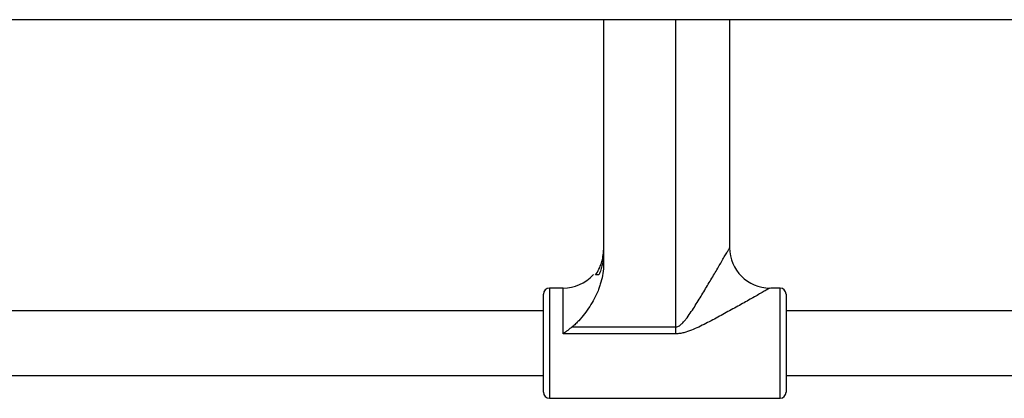
# Model space of a CAD drawing. Units: millimetres. Extents: x -1417 to 5594, y -5415 to 1596.
# Drawn here: x 2228 to 2473, y -1168 to -1074 of the extents above; entities that cross this region are included whole.
import ezdxf

# ---------------------------------------------------------------- set-up
doc = ezdxf.new("R2010")
doc.units = ezdxf.units.MM

msp = doc.modelspace()

# ---------------------------------------------------------------- linework, layer by layer
at = {"color": 7, "linetype": 'Continuous', "lineweight": 25}
for p, q in [((1233.52, -1073.76), (2943.53, -1073.76)), ((2373.3, -1073.76), (2373.3, -1134.56)), ((2391.25, -1151.8), (2391.25, -1073.76)), ((2404.6, -1073.76), (2404.6, -1130.44)), ((2363.3, -1140.44), (2359.9, -1140.44)), ((2414.6, -1140.44), (2414.6, -1140.44)), ((2417.1, -1140.44), (2414.76, -1140.44)), ((2358.4, -1146.14), (2118.6, -1146.14)), ((2658.4, -1146.14), (2418.6, -1146.14)), ((2365.53, -1150.09), (2391.25, -1150.09)), ((2391.25, -1151.8), (2363.3, -1151.8)), ((2118.6, -1162.14), (2358.4, -1162.14)), ((2418.6, -1162.14), (2658.4, -1162.14)), ((2359.9, -1167.84), (2417.1, -1167.84))]:
    msp.add_line(p, q, dxfattribs=at)
at = {"color": 8, "linetype": 'Continuous', "lineweight": 25, "flags": 128}
for points in [[(2359.9, -1140.44), (2359.9, -1140.54), (2359.9, -1140.98), (2359.9, -1141.77), (2359.9, -1142.87), (2359.9, -1144.26), (2359.9, -1145.91), (2359.9, -1147.78), (2359.9, -1149.81), (2359.9, -1151.95), (2359.9, -1154.15)], [(2359.9, -1140.44), (2359.9, -1140.54), (2359.9, -1140.98), (2359.9, -1141.77), (2359.9, -1142.87), (2359.9, -1144.26), (2359.9, -1145.91), (2359.9, -1147.78), (2359.9, -1149.81), (2359.9, -1151.95), (2359.9, -1154.15)], [(2363.3, -1151.8), (2363.3, -1149.62), (2363.3, -1147.56), (2363.3, -1145.68), (2363.3, -1144.03), (2363.3, -1142.65), (2363.3, -1141.59), (2363.3, -1140.86), (2363.3, -1140.49), (2363.3, -1140.44)], [(2363.3, -1151.8), (2363.3, -1149.62), (2363.3, -1147.56), (2363.3, -1145.68), (2363.3, -1144.03), (2363.3, -1142.65), (2363.3, -1141.59), (2363.3, -1140.86), (2363.3, -1140.49), (2363.3, -1140.44)], [(2417.1, -1154.15), (2417.1, -1151.95), (2417.1, -1149.81), (2417.1, -1147.78), (2417.1, -1145.91), (2417.1, -1144.26), (2417.1, -1142.87), (2417.1, -1141.77), (2417.1, -1140.98), (2417.1, -1140.54), (2417.1, -1140.44)], [(2417.1, -1154.15), (2417.1, -1151.95), (2417.1, -1149.81), (2417.1, -1147.78), (2417.1, -1145.91), (2417.1, -1144.26), (2417.1, -1142.87), (2417.1, -1141.77), (2417.1, -1140.98), (2417.1, -1140.54), (2417.1, -1140.44)], [(2359.9, -1154.15), (2359.9, -1156.34), (2359.9, -1158.48), (2359.9, -1160.51), (2359.9, -1162.37), (2359.9, -1164.02), (2359.9, -1165.42), (2359.9, -1166.52), (2359.9, -1167.3), (2359.9, -1167.74), (2359.9, -1167.84)], [(2359.9, -1154.15), (2359.9, -1156.34), (2359.9, -1158.48), (2359.9, -1160.51), (2359.9, -1162.37), (2359.9, -1164.02), (2359.9, -1165.42), (2359.9, -1166.52), (2359.9, -1167.3), (2359.9, -1167.74), (2359.9, -1167.84)], [(2417.1, -1167.84), (2417.1, -1167.74), (2417.1, -1167.3), (2417.1, -1166.52), (2417.1, -1165.42), (2417.1, -1164.02), (2417.1, -1162.37), (2417.1, -1160.51), (2417.1, -1158.48), (2417.1, -1156.34), (2417.1, -1154.15)], [(2417.1, -1167.84), (2417.1, -1167.74), (2417.1, -1167.3), (2417.1, -1166.52), (2417.1, -1165.42), (2417.1, -1164.02), (2417.1, -1162.37), (2417.1, -1160.51), (2417.1, -1158.48), (2417.1, -1156.34), (2417.1, -1154.15)]]:
    msp.add_lwpolyline(points, dxfattribs=at)
at = {"color": 7, "linetype": 'Continuous', "lineweight": 25, "flags": 128}
for points in [[(2358.4, -1154.15), (2358.4, -1152.08), (2358.4, -1150.08), (2358.4, -1148.19), (2358.4, -1146.48), (2358.4, -1144.99), (2358.4, -1143.75), (2358.4, -1142.82), (2358.4, -1142.22), (2358.4, -1141.95), (2358.4, -1141.94)], [(2358.4, -1154.15), (2358.4, -1152.08), (2358.4, -1150.08), (2358.4, -1148.19), (2358.4, -1146.48), (2358.4, -1144.99), (2358.4, -1143.75), (2358.4, -1142.82), (2358.4, -1142.22), (2358.4, -1141.95), (2358.4, -1141.94)], [(2418.6, -1141.94), (2418.6, -1141.95), (2418.6, -1142.22), (2418.6, -1142.82), (2418.6, -1143.75), (2418.6, -1144.99), (2418.6, -1146.48), (2418.6, -1148.19), (2418.6, -1150.08), (2418.6, -1152.08), (2418.6, -1154.15)], [(2418.6, -1141.94), (2418.6, -1141.95), (2418.6, -1142.22), (2418.6, -1142.82), (2418.6, -1143.75), (2418.6, -1144.99), (2418.6, -1146.48), (2418.6, -1148.19), (2418.6, -1150.08), (2418.6, -1152.08), (2418.6, -1154.15)], [(2358.4, -1166.34), (2358.4, -1166.33), (2358.4, -1166.07), (2358.4, -1165.46), (2358.4, -1164.53), (2358.4, -1163.3), (2358.4, -1161.81), (2358.4, -1160.09), (2358.4, -1158.21), (2358.4, -1156.21), (2358.4, -1154.15)], [(2358.4, -1166.34), (2358.4, -1166.33), (2358.4, -1166.07), (2358.4, -1165.46), (2358.4, -1164.53), (2358.4, -1163.3), (2358.4, -1161.81), (2358.4, -1160.09), (2358.4, -1158.21), (2358.4, -1156.21), (2358.4, -1154.15)], [(2418.6, -1154.15), (2418.6, -1156.21), (2418.6, -1158.21), (2418.6, -1160.09), (2418.6, -1161.81), (2418.6, -1163.3), (2418.6, -1164.53), (2418.6, -1165.46), (2418.6, -1166.07), (2418.6, -1166.33), (2418.6, -1166.34)], [(2418.6, -1154.15), (2418.6, -1156.21), (2418.6, -1158.21), (2418.6, -1160.09), (2418.6, -1161.81), (2418.6, -1163.3), (2418.6, -1164.53), (2418.6, -1165.46), (2418.6, -1166.07), (2418.6, -1166.33), (2418.6, -1166.34)]]:
    msp.add_lwpolyline(points, dxfattribs=at)
at = {"color": 7, "linetype": 'Continuous', "lineweight": 25}
for centre, radius, start, end in [((2414.6, -1130.44), 10, 180, 270), ((2363.3, -1130.44), 10, 270, 317.9245), ((2359.9, -1141.94), 1.5, 90, 180), ((2417.1, -1141.94), 1.5, 360, 90), ((2359.9, -1166.34), 1.5, 180, 270), ((2417.1, -1166.34), 1.5, 270, 360)]:
    msp.add_arc(centre, radius, start, end, dxfattribs=at)
for points, knots in [([(2371.33, -1137.14), (2371.65, -1136.7), (2371.93, -1136.23), (2372.42, -1135.26), (2372.62, -1134.75), (2372.96, -1133.71), (2373.08, -1133.17), (2373.21, -1132.36), (2373.24, -1132.09), (2373.29, -1131.54), (2373.3, -1131.27), (2373.3, -1131)], [0, 0, 0, 0, 0.25, 0.25, 0.5, 0.5, 0.75, 0.75, 0.875, 0.875, 1, 1, 1, 1]), ([(2371.33, -1137.14), (2371.65, -1136.7), (2371.93, -1136.23), (2372.42, -1135.26), (2372.62, -1134.75), (2372.96, -1133.71), (2373.08, -1133.17), (2373.21, -1132.36), (2373.24, -1132.09), (2373.29, -1131.54), (2373.3, -1131.27), (2373.3, -1131)], [0, 0, 0, 0, 0.25, 0.25, 0.5, 0.5, 0.75, 0.75, 0.875, 0.875, 1, 1, 1, 1]), ([(2391.25, -1150.09), (2391.41, -1150.09), (2391.56, -1150.06), (2391.86, -1149.96), (2392, -1149.88), (2392.27, -1149.72), (2392.39, -1149.62), (2392.63, -1149.42), (2392.74, -1149.32), (2393.07, -1148.99), (2393.27, -1148.76), (2393.67, -1148.29), (2393.85, -1148.05), (2394.4, -1147.31), (2394.75, -1146.8), (2395.43, -1145.79), (2395.76, -1145.28), (2396.72, -1143.75), (2397.35, -1142.73), (2398.26, -1141.22), (2398.57, -1140.72), (2399.16, -1139.72), (2399.46, -1139.22), (2400.33, -1137.75), (2400.89, -1136.79), (2401.7, -1135.42), (2401.96, -1134.98), (2402.47, -1134.11), (2402.71, -1133.69), (2403.17, -1132.9), (2403.38, -1132.53), (2403.68, -1132.02), (2403.77, -1131.86), (2403.95, -1131.55), (2404.04, -1131.41), (2404.19, -1131.15), (2404.26, -1131.03), (2404.38, -1130.82), (2404.43, -1130.74), (2404.55, -1130.52), (2404.6, -1130.44), (2404.6, -1130.44)], [0, 0, 0, 0, 0.015625, 0.015625, 0.03125, 0.03125, 0.046875, 0.046875, 0.0625, 0.0625, 0.09375, 0.09375, 0.125, 0.125, 0.1875, 0.1875, 0.25, 0.25, 0.375, 0.375, 0.4375, 0.4375, 0.5, 0.5, 0.625, 0.625, 0.6875, 0.6875, 0.75, 0.75, 0.8125, 0.8125, 0.84375, 0.84375, 0.875, 0.875, 0.90625, 0.90625, 0.9375, 0.9375, 1, 1, 1, 1]), ([(2391.25, -1150.09), (2391.41, -1150.09), (2391.56, -1150.06), (2391.86, -1149.96), (2392, -1149.88), (2392.27, -1149.72), (2392.39, -1149.62), (2392.63, -1149.42), (2392.74, -1149.32), (2393.07, -1148.99), (2393.27, -1148.76), (2393.67, -1148.29), (2393.85, -1148.05), (2394.4, -1147.31), (2394.75, -1146.8), (2395.43, -1145.79), (2395.76, -1145.28), (2396.72, -1143.75), (2397.35, -1142.73), (2398.26, -1141.22), (2398.57, -1140.72), (2399.16, -1139.72), (2399.46, -1139.22), (2400.33, -1137.75), (2400.89, -1136.79), (2401.7, -1135.42), (2401.96, -1134.98), (2402.47, -1134.11), (2402.71, -1133.69), (2403.17, -1132.9), (2403.38, -1132.53), (2403.68, -1132.02), (2403.77, -1131.86), (2403.95, -1131.55), (2404.04, -1131.41), (2404.19, -1131.15), (2404.26, -1131.03), (2404.38, -1130.82), (2404.43, -1130.74), (2404.55, -1130.52), (2404.6, -1130.44), (2404.6, -1130.44)], [0, 0, 0, 0, 0.015625, 0.015625, 0.03125, 0.03125, 0.046875, 0.046875, 0.0625, 0.0625, 0.09375, 0.09375, 0.125, 0.125, 0.1875, 0.1875, 0.25, 0.25, 0.375, 0.375, 0.4375, 0.4375, 0.5, 0.5, 0.625, 0.625, 0.6875, 0.6875, 0.75, 0.75, 0.8125, 0.8125, 0.84375, 0.84375, 0.875, 0.875, 0.90625, 0.90625, 0.9375, 0.9375, 1, 1, 1, 1]), ([(2373.3, -1132.02), (2373.3, -1132.91), (2373.19, -1133.79), (2372.9, -1135.07), (2372.78, -1135.5), (2372.49, -1136.34), (2372.32, -1136.75), (2372.13, -1137.14)], [0, 0, 0, 0, 0.5, 0.5, 0.75, 0.75, 1, 1, 1, 1]), ([(2373.3, -1132.02), (2373.3, -1132.91), (2373.19, -1133.79), (2372.9, -1135.07), (2372.78, -1135.5), (2372.49, -1136.34), (2372.32, -1136.75), (2372.13, -1137.14)], [0, 0, 0, 0, 0.5, 0.5, 0.75, 0.75, 1, 1, 1, 1]), ([(2373.3, -1134.56), (2373.3, -1136.07), (2373.07, -1137.53), (2372.57, -1139.33), (2372.46, -1139.69), (2372.21, -1140.4), (2372.08, -1140.75), (2371.66, -1141.78), (2371.35, -1142.45), (2370.66, -1143.75), (2370.28, -1144.39), (2369.48, -1145.64), (2369.05, -1146.25), (2368.14, -1147.43), (2367.66, -1148.01), (2366.9, -1148.82), (2366.65, -1149.09), (2366.11, -1149.61), (2365.83, -1149.85), (2365.53, -1150.09)], [0, 0, 0, 0, 0.25, 0.25, 0.3125, 0.3125, 0.375, 0.375, 0.5, 0.5, 0.625, 0.625, 0.75, 0.75, 0.875, 0.875, 0.9375, 0.9375, 1, 1, 1, 1]), ([(2373.3, -1134.56), (2373.3, -1136.07), (2373.07, -1137.53), (2372.57, -1139.33), (2372.46, -1139.69), (2372.21, -1140.4), (2372.08, -1140.75), (2371.66, -1141.78), (2371.35, -1142.45), (2370.66, -1143.75), (2370.28, -1144.39), (2369.48, -1145.64), (2369.05, -1146.25), (2368.14, -1147.43), (2367.66, -1148.01), (2366.9, -1148.82), (2366.65, -1149.09), (2366.11, -1149.61), (2365.83, -1149.85), (2365.53, -1150.09)], [0, 0, 0, 0, 0.25, 0.25, 0.3125, 0.3125, 0.375, 0.375, 0.5, 0.5, 0.625, 0.625, 0.75, 0.75, 0.875, 0.875, 0.9375, 0.9375, 1, 1, 1, 1]), ([(2370.8, -1137.14), (2370.75, -1137.14), (2370.7, -1137.14), (2370.72, -1137.14), (2370.72, -1137.14)], [0, 0, 0, 0, 0.997665, 1, 1, 1, 1]), ([(2370.8, -1137.14), (2370.75, -1137.14), (2370.7, -1137.14), (2370.72, -1137.14), (2370.72, -1137.14)], [0, 0, 0, 0, 0.997665, 1, 1, 1, 1]), ([(2372.13, -1137.14), (2371.99, -1137.14), (2371.85, -1137.14), (2371.65, -1137.14), (2371.58, -1137.14), (2371.5, -1137.14), (2371.48, -1137.14), (2371.45, -1137.14), (2371.41, -1137.14), (2371.36, -1137.14), (2371.33, -1137.14)], [0, 0, 0, 0, 0.5, 0.5, 0.75, 0.75, 0.8125, 0.8125, 0.875, 1, 1, 1, 1]), ([(2372.13, -1137.14), (2371.99, -1137.14), (2371.85, -1137.14), (2371.65, -1137.14), (2371.58, -1137.14), (2371.5, -1137.14), (2371.48, -1137.14), (2371.45, -1137.14), (2371.41, -1137.14), (2371.36, -1137.14), (2371.33, -1137.14)], [0, 0, 0, 0, 0.5, 0.5, 0.75, 0.75, 0.8125, 0.8125, 0.875, 1, 1, 1, 1]), ([(2414.6, -1140.44), (2414.6, -1140.44), (2414.51, -1140.49), (2414.26, -1140.63), (2414.16, -1140.69), (2413.93, -1140.82), (2413.8, -1140.9), (2413.5, -1141.07), (2413.34, -1141.16), (2413, -1141.35), (2412.82, -1141.46), (2412.25, -1141.78), (2411.84, -1142.01), (2410.97, -1142.51), (2410.5, -1142.77), (2409.55, -1143.31), (2409.05, -1143.59), (2407.54, -1144.44), (2406.49, -1145.03), (2404.32, -1146.23), (2403.22, -1146.84), (2400.98, -1148.06), (2399.84, -1148.66), (2398.1, -1149.55), (2397.51, -1149.84), (2396.32, -1150.4), (2395.72, -1150.67), (2394.49, -1151.15), (2393.87, -1151.37), (2392.9, -1151.62), (2392.57, -1151.69), (2391.91, -1151.78), (2391.58, -1151.8), (2391.25, -1151.8)], [0, 0, 0, 0, 0.0625, 0.0625, 0.09375, 0.09375, 0.125, 0.125, 0.15625, 0.15625, 0.1875, 0.1875, 0.25, 0.25, 0.3125, 0.3125, 0.375, 0.375, 0.5, 0.5, 0.625, 0.625, 0.75, 0.75, 0.8125, 0.8125, 0.875, 0.875, 0.9375, 0.9375, 0.96875, 0.96875, 1, 1, 1, 1]), ([(2414.6, -1140.44), (2414.6, -1140.44), (2414.51, -1140.49), (2414.26, -1140.63), (2414.16, -1140.69), (2413.93, -1140.82), (2413.8, -1140.9), (2413.5, -1141.07), (2413.34, -1141.16), (2413, -1141.35), (2412.82, -1141.46), (2412.25, -1141.78), (2411.84, -1142.01), (2410.97, -1142.51), (2410.5, -1142.77), (2409.55, -1143.31), (2409.05, -1143.59), (2407.54, -1144.44), (2406.49, -1145.03), (2404.32, -1146.23), (2403.22, -1146.84), (2400.98, -1148.06), (2399.84, -1148.66), (2398.1, -1149.55), (2397.51, -1149.84), (2396.32, -1150.4), (2395.72, -1150.67), (2394.49, -1151.15), (2393.87, -1151.37), (2392.9, -1151.62), (2392.57, -1151.69), (2391.91, -1151.78), (2391.58, -1151.8), (2391.25, -1151.8)], [0, 0, 0, 0, 0.0625, 0.0625, 0.09375, 0.09375, 0.125, 0.125, 0.15625, 0.15625, 0.1875, 0.1875, 0.25, 0.25, 0.3125, 0.3125, 0.375, 0.375, 0.5, 0.5, 0.625, 0.625, 0.75, 0.75, 0.8125, 0.8125, 0.875, 0.875, 0.9375, 0.9375, 0.96875, 0.96875, 1, 1, 1, 1])]:
    msp.add_open_spline(points, degree=3, knots=knots, dxfattribs=at)
msp.add_open_spline([(2365.53, -1150.09), (2364.79, -1150.67), (2364.05, -1151.24), (2363.3, -1151.8)], degree=3, dxfattribs=at)
msp.add_open_spline([(2365.53, -1150.09), (2364.79, -1150.67), (2364.05, -1151.24), (2363.3, -1151.8)], degree=3, dxfattribs=at)

doc.saveas('drawing.dxf')
